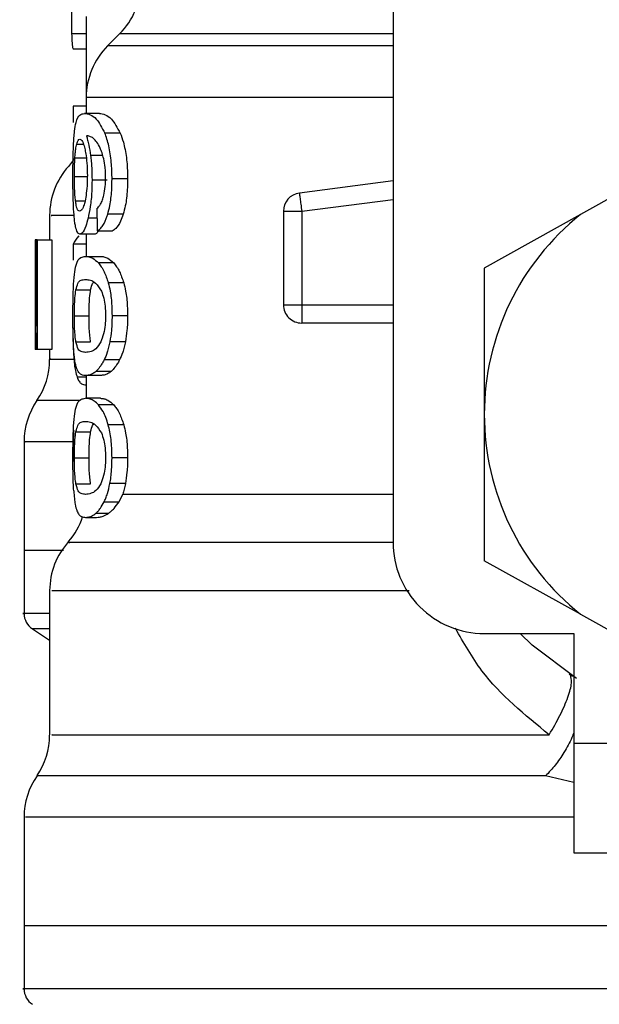
# Model space of a CAD drawing. Extents: x 0.4 to 10.6, y 0.4 to 8.1.
# Drawn here: x 7.9 to 7.9, y 3.1 to 3.1 of the extents above; entities that cross this region are included whole.
import ezdxf

# ---------------------------------------------------------------- set-up
doc = ezdxf.new("R2010")
doc.units = 0
doc.linetypes.add('SLD-SOLID', pattern=[0])
doc.layers.get('0').update_dxf_attribs({"linetype": 'CONTINUOUS'})

msp = doc.modelspace()

# ---------------------------------------------------------------- linework, layer by layer
at = {"color": 7, "linetype": 'SLD-SOLID'}
for p, q in [((7.891533036770157, 3.117091400032082), (7.891533036770157, 3.086743630612105)), ((7.877753520396751, 3.110353220094334), (7.877753520396751, 3.10671011106873)), ((7.879253218627665, 3.109568782489558), (7.878714420407462, 3.109030033157681)), ((7.877175904847192, 3.108895052494767), (7.877753520396751, 3.108895052494767)), ((7.877753520396751, 3.10671011106873), (7.877753520396751, 3.105997857074526)), ((7.877753520396751, 3.106325726620283), (7.877167447167118, 3.106325726620283)), ((7.877167447167118, 3.106325726620283), (7.877167447167118, 3.105596141715176)), ((7.878350006839422, 3.105997857074526), (7.87768053012883, 3.105997857074526)), ((7.879280742754148, 3.105119749440723), (7.878589412962671, 3.105119749440723)), ((7.903272345601104, 3.103305283734919), (7.899949797316799, 3.101456645090551)), ((7.878693789534681, 3.103004596097377), (7.878016392915581, 3.103004596097377)), ((7.879614112236368, 3.103054951071227), (7.878914618094762, 3.103054951071227)), ((7.891533036770157, 3.102968565402495), (7.887326049814074, 3.102420649509845)), ((7.886611791398582, 3.101607318905509), (7.887431990812457, 3.101607318905509)), ((7.886611791398582, 3.101607318905509), (7.886611791398582, 3.097406369657455)), ((7.887431990812457, 3.101607318905509), (7.887431990812457, 3.097406369657455)), ((7.876113072680676, 3.101424696570733), (7.876113072680676, 3.100318109354123)), ((7.87941665229522, 3.101472973790809), (7.878721998097703, 3.101472973790809)), ((7.899949797316799, 3.101456645090551), (7.895634082727858, 3.099055421718576)), ((7.87825154575463, 3.100727475736199), (7.878934564531005, 3.100727475736199)), ((7.875510621862462, 3.100318109354123), (7.875465595715941, 3.100318109354123)), ((7.875510621862462, 3.096450920694883), (7.875510621862462, 3.100318109354123)), ((7.875553203592776, 3.100318109354123), (7.875510621862462, 3.100318109354123)), ((7.875553203592776, 3.100318109354123), (7.875553203592776, 3.095396839538386)), ((7.875553203592776, 3.100318109354123), (7.876211435988819, 3.100318109354123)), ((7.876211435988819, 3.100318109354123), (7.876211435988819, 3.095396839538386)), ((7.878134311553374, 3.10058200852776), (7.877469723675195, 3.10058200852776)), ((7.877753520396751, 3.10058200852776), (7.877753520396751, 3.099580531208022)), ((7.877167447167118, 3.100122116062699), (7.877167447167118, 3.099405975446728)), ((7.877753520396751, 3.100122116062699), (7.877167447167118, 3.100122116062699)), ((7.87772272075255, 3.099580531208022), (7.878393175229626, 3.099580531208022)), ((7.875456893594246, 3.099208393284769), (7.875456893594246, 3.098086699576004)), ((7.8789908838804, 3.099283999078031), (7.878306545119273, 3.099283999078031)), ((7.895634082727858, 3.099055421718576), (7.895634082727858, 3.092485099841717)), ((7.877290987962187, 3.098075504149779), (7.877951518109464, 3.098075504149779)), ((7.879438309822809, 3.098393033814983), (7.878743166742049, 3.098393033814983)), ((7.886611791398582, 3.097406369657455), (7.887431990812457, 3.097406369657455)), ((7.887431990812457, 3.097406369657455), (7.887431990812457, 3.096826383024177)), ((7.875466671259071, 3.096912719804585), (7.875466671259071, 3.095396839538386)), ((7.877222544308409, 3.096906168769152), (7.877881510029314, 3.096906168769152)), ((7.879614112236368, 3.096906168769152), (7.878914618094762, 3.096906168769152)), ((7.887431990812457, 3.096826383024177), (7.887431990812457, 3.096586145799418)), ((7.891533036770157, 3.096586145799418), (7.887431990812457, 3.096586145799418)), ((7.875508079669607, 3.095396839538386), (7.875466671259071, 3.095396839538386)), ((7.875553203592776, 3.095396839538386), (7.875508079669607, 3.095396839538386)), ((7.876211435988819, 3.095396839538386), (7.875553203592776, 3.095396839538386)), ((7.876113072680676, 3.095396839538386), (7.876113072680676, 3.094957406836972)), ((7.877291672398725, 3.095742431101638), (7.877952202546002, 3.095742431101638)), ((7.879514722273419, 3.095748664362964), (7.878817672548018, 3.095748664362964)), ((7.879248476460224, 3.094927560515093), (7.878557928881933, 3.094927560515093)), ((7.878393175229626, 3.094231830774444), (7.87772272075255, 3.094231830774444)), ((7.877753520396751, 3.094231830774444), (7.877753520396751, 3.093207962602257)), ((7.878873209684227, 3.094416457530508), (7.878191657557576, 3.094416457530508)), ((7.877753520396751, 3.093806624575351), (7.877735529493473, 3.093806624575351)), ((7.878393175229626, 3.093207962602257), (7.87772272075255, 3.093207962602257)), ((7.8789908838804, 3.092911430472265), (7.878306545119273, 3.092911430472265)), ((7.895634082727858, 3.092485099841717), (7.895634082727858, 3.085914777964859)), ((7.879438309822809, 3.092020465209216), (7.878743166742049, 3.092020465209216)), ((7.877290987962187, 3.091702935544013), (7.877951518109464, 3.091702935544013)), ((7.874964783723585, 3.091251231873243), (7.874964783723585, 3.086374548209109)), ((7.877222544308409, 3.090533600163386), (7.877881510029314, 3.090533600163386)), ((7.879614112236368, 3.090533600163386), (7.878914618094762, 3.090533600163386)), ((7.877291672398725, 3.089369862495872), (7.877952202546002, 3.089369862495872)), ((7.879514722273419, 3.089376095757198), (7.878817672548018, 3.089376095757198)), ((7.8792287744656, 3.088554991909326), (7.879393479229583, 3.088904567870995)), ((7.878557928881933, 3.088554991909326), (7.8792287744656, 3.088554991909326)), ((7.87772272075255, 3.087859262168678), (7.878218399470872, 3.087859262168678)), ((7.878191657557576, 3.088043888924743), (7.878753775508385, 3.088043888924743)), ((7.874964783723585, 3.086376821516181), (7.874964783723585, 3.083537094320952)), ((7.8766575908348, 3.086374548209109), (7.874964783723585, 3.086374548209109)), ((7.899949797316799, 3.083513554592885), (7.895634082727858, 3.085914777964859)), ((7.876113072680676, 3.084569371284889), (7.876113072680676, 3.078102057106966)), ((7.899949797316799, 3.083513554592885), (7.903272345601104, 3.081664915948517)), ((7.875338437184888, 3.082851166689291), (7.876113072680676, 3.082348350275647)), ((7.895634082727858, 3.082642584654404), (7.899653094077673, 3.082642584654404)), ((7.899653094077673, 3.082642584654404), (7.899653094077673, 3.077721314838666)), ((7.899445367588458, 3.080841709902708), (7.899586801510157, 3.080727580110033)), ((7.899653094077673, 3.077721314838666), (7.899653094077673, 3.072800069467091)), ((7.899653094077673, 3.077721314838666), (7.911136056981062, 3.077721314838666)), ((7.874964783723585, 3.074395906587399), (7.874964783723585, 3.069519222923265)), ((7.899653094077673, 3.072800069467091), (7.911136056981062, 3.072800069467091)), ((7.874964783723585, 3.069521496230337), (7.874964783723585, 3.06668179347927)), ((7.907117021187084, 3.069519222923265), (7.874964783723585, 3.069519222923265))]:
    msp.add_line(p, q, dxfattribs=at)
at = {"color": 8, "linetype": 'SLD-SOLID'}
for p, q in [((7.877753520396751, 3.109574771309263), (7.87710125237625, 3.109574771309263)), ((7.891533036770157, 3.109568782489558), (7.879253218627665, 3.109568782489558)), ((7.891533036770157, 3.109030033157681), (7.878714420407462, 3.109030033157681)), ((7.891533036770157, 3.10671011106873), (7.877753520396751, 3.10671011106873)), ((7.877327703093606, 3.104622579628515), (7.877628610728607, 3.104622579628515)), ((7.877245961815666, 3.10400128236135), (7.877757382574357, 3.10400128236135)), ((7.878497747354933, 3.104107370024705), (7.877949953683093, 3.104107370024705)), ((7.877222544308409, 3.103166856445154), (7.877786911122129, 3.103166856445154)), ((7.877274170378687, 3.102070437999962), (7.877697641042274, 3.102070437999962)), ((7.887431990812457, 3.101607318905509), (7.891533036770157, 3.102141423846594)), ((7.878238932567005, 3.101292575874781), (7.877837999420842, 3.101292575874781)), ((7.887431990812457, 3.097406369657455), (7.891533036770157, 3.097406369657455)), ((7.877753520396751, 3.094151262816283), (7.877348431743036, 3.094151262816283)), ((7.877434817411768, 3.093103268256139), (7.875538928202131, 3.093103268256139)), ((7.879393479229583, 3.088904592315157), (7.891533036770157, 3.088904592315157)), ((7.876113072680676, 3.082851166689291), (7.875338437184888, 3.082851166689291)), ((7.899653094077673, 3.07595136195198), (7.898388402020838, 3.076247967414457))]:
    msp.add_line(p, q, dxfattribs=at)
at = {"color": 7, "linetype": 'SLD-SOLID', "flags": 128}
for points in [[(7.877218682130803, 3.103964542785769), (7.877139287492422, 3.103848628569264), (7.876959231794663, 3.10361958677073)], [(7.887326049814074, 3.102420649509845), (7.887326587585639, 3.102416738443914), (7.887328103123687, 3.102405029690286), (7.887330596428217, 3.102385621025608), (7.887334116387555, 3.102358732447338), (7.887338565225051, 3.102324608397097), (7.88734389405238, 3.102283566648993), (7.887350102869545, 3.10223602275378), (7.887357093899894, 3.102182416706375)], [(7.887357093899894, 3.102182416706375), (7.887364769366783, 3.102123286278343), (7.887373129270208, 3.102059169241251), (7.887382075833523, 3.101990725587473), (7.887391462391756, 3.101918566421062), (7.88740124005658, 3.101843400622717), (7.887411311051351, 3.101765985961463), (7.887421626487741, 3.101687031317998), (7.887431990812457, 3.101607318905509)], [(7.899771941593626, 3.080632981202848), (7.897786928969105, 3.082122999545584), (7.897240406393691, 3.082642584654404)]]:
    msp.add_lwpolyline(points, dxfattribs=at)
at = {"color": 7, "linetype": 'SLD-SOLID'}
for centre, radius, start, end in [((7.876933294152788, 3.11188868854433), 0.003280839895013266, 315.0000089419678, 0), ((7.881034344021554, 3.10671012186208), 0.003280839895013266, 134.9999951922175, 180), ((7.879393924074399, 3.101419767531289), 0.003280839895012325, 137.9130149115582, 179.7197270378032), ((7.887431981816829, 3.101607306954715), 0.000820209973764818, 97.42011136119324, 179.9999634314239), ((7.907117021186908, 3.092485100741262), 0.01148293963252792, 128.6208985552275, 180.0000170258491), ((7.887431981816829, 3.097406360583783), 0.0008202099737535417, 179.9999943622116, 270.000000022957), ((7.872832244284373, 3.094957383855272), 0.003280839895013008, 325.5883706250274, 359.8166471194801), ((7.878245630111144, 3.091249163856913), 0.003280839895012739, 145.5886120380136, 179.8927064547457), ((7.907117021186908, 3.092485100741262), 0.01148293963237869, 180.0000170258491, 231.3791014525677), ((7.874472664231527, 3.088904595797529), 0.003280839895013434, 319.4749002345427, 341.9131190824056), ((7.879393924074048, 3.084564452570659), 0.00328083989501334, 137.7345123303479, 179.7163629429697), ((7.895634081554362, 3.08674363092499), 0.004101049868766804, 180, 270.0000000000008), ((7.875785000189885, 3.083539156253237), 0.0008202099737536715, 179.9437642072892, 237.013165005237), ((7.872832244284021, 3.078102068894642), 0.003280839895012708, 325.911518435089, 359.6630686052962), ((7.878245630110793, 3.074393848896283), 0.00328083989501385, 145.2890069683349, 179.8446555059131), ((7.875785000189532, 3.066683841292608), 0.0008202099737527858, 179.943765321843, 237.013165005306)]:
    msp.add_arc(centre, radius, start, end, dxfattribs=at)
for centre, major_axis, ratio, start_param, end_param in [((7.907117021186908, 3.206133680910898), (8.881784197001252e-16, 0.3838230489441443), 0.07821230413845981, 1.846280224016088, 1.848992740976528), ((7.907117021187259, 3.099208398003398), (0, 0.04736680378095492), 0.6684028150450448, 1.54736621462059, 1.629044622497241), ((7.907117021186908, 3.099792988349476), (0.03001968503937036, 0), 0.160509537242663, 2.994750529108142, 3.073233414811742), ((7.907117021187259, 3.098086695035386), (0, 0.04732569155578092), 0.6689834621763536, 1.570796326794897, 1.627663942286435)]:
    msp.add_ellipse(centre, major_axis=major_axis, ratio=ratio, start_param=start_param, end_param=end_param, dxfattribs=at)
for points, knots in [([(7.87709768352859, 3.11103790107373), (7.877097649595491, 3.110892739396992), (7.877097566063874, 3.110535401286145), (7.87709657380616, 3.110010804379047), (7.877099760502488, 3.109713810862801), (7.87710125237625, 3.109574771309263)], [0, 0, 0, 0, 0.2667887477903071, 0.6567421186677842, 1, 1, 1, 1]), ([(7.87710125237625, 3.109574771309263), (7.87710399172474, 3.109460995164562), (7.877111054902519, 3.109167633023719), (7.877135801941698, 3.108963000877178), (7.877165287951167, 3.108913041239032), (7.877175904847192, 3.108895052494767)], [0, 0, 0, 0, 0.2884732146361685, 0.7438037212747949, 1, 1, 1, 1]), ([(7.877231246430104, 3.105205010678), (7.877251544465174, 3.105344199732119), (7.877308076449709, 3.105731854666593), (7.877452356153873, 3.105958069490499), (7.877606662182552, 3.105984976433252), (7.87768053012883, 3.105997857074526)], [0, 0, 0, 0, 0.2260200026949973, 0.6294874973370727, 1, 1, 1, 1]), ([(7.87768053012883, 3.105997857074526), (7.877762637317381, 3.105986194516004), (7.877920281299649, 3.10596380266212), (7.878236421427297, 3.105773614157392), (7.878461213403839, 3.105357220200819), (7.878589412962671, 3.105119749440723)], [0, 0, 0, 0, 0.3183707118905621, 0.6112647107475514, 1, 1, 1, 1]), ([(7.878350006839422, 3.105997857074526), (7.878433953191213, 3.105986213887836), (7.878595380934589, 3.105963824191168), (7.878919081759768, 3.10577371477704), (7.879149466235239, 3.105357127245277), (7.879280742754148, 3.105119749440723)], [0, 0, 0, 0, 0.3179086116364669, 0.6113341280518679, 1, 1, 1, 1]), ([(7.877158207273859, 3.103150063305816), (7.877158985922112, 3.103360925348725), (7.877160813771287, 3.103855916520605), (7.877178924433229, 3.104602581972427), (7.877213916171145, 3.105005472317557), (7.877231246430104, 3.105205010678)], [0, 0, 0, 0, 0.2725048825708425, 0.6396955531046316, 1, 1, 1, 1]), ([(7.878914618094762, 3.103054951071227), (7.878910391626287, 3.10327361316986), (7.878900936897818, 3.103762766414815), (7.878799234356704, 3.104477448526878), (7.878672084180812, 3.104910364517354), (7.878597949932808, 3.10509812749202), (7.878589412962671, 3.105119749440723)], [0, 0, 0, 0, 0.2757766097497071, 0.6169200075635418, 0.9558862126021299, 1, 1, 1, 1]), ([(7.879280742754148, 3.105119749440723), (7.879329836719155, 3.104988201747445), (7.879444021567101, 3.104682242484369), (7.87957139881528, 3.104031520739886), (7.879611833283471, 3.103442238612481), (7.87961375069739, 3.103116391367985), (7.879614112236368, 3.103054951071227)], [0, 0, 0, 0, 0.2528870570141237, 0.5881755557816833, 0.9223482276069653, 0.9999999999999999, 0.9999999999999999, 0.9999999999999999, 0.9999999999999999]), ([(7.877245961815666, 3.10400128236135), (7.877251090619652, 3.104073222075256), (7.877261342742671, 3.104217024567809), (7.877286844120524, 3.104440700471278), (7.877311935957247, 3.10455239398123), (7.877327703093606, 3.104622579628515)], [0, 0, 0, 0, 0.2711480352782153, 0.5420060938062206, 1, 1, 1, 1]), ([(7.877327703093606, 3.104622579628515), (7.877337806404096, 3.104656077475097), (7.877358015538101, 3.104723081500275), (7.877403269431257, 3.104814682486357), (7.877442674349625, 3.104829726312833), (7.87746884368536, 3.104839717120124)], [0, 0, 0, 0, 0.2513866408256877, 0.5028358097708354, 1, 1, 1, 1]), ([(7.87746884368536, 3.104839717120124), (7.877489992718161, 3.104833891414594), (7.877544856953654, 3.10481877853056), (7.877629379558581, 3.104666995106027), (7.877681281623312, 3.104449067971678), (7.877701161001611, 3.104365598152743)], [0, 0, 0, 0, 0.2790319262053059, 0.7238568994316487, 1, 1, 1, 1]), ([(7.878232577084869, 3.104712460812423), (7.878180245553881, 3.104774224855451), (7.878070052111886, 3.104904280146484), (7.877909455716122, 3.104978387639524), (7.877811078207834, 3.104990361805227), (7.877761635858556, 3.104996379754789)], [0, 0, 0, 0, 0.3102873371196866, 0.6533657441251335, 0.9999999999999999, 0.9999999999999999, 0.9999999999999999, 0.9999999999999999]), ([(7.877761635858556, 3.104996379754789), (7.877780927221684, 3.104933976603762), (7.877819522400148, 3.104809130021656), (7.877887736222386, 3.104527695500177), (7.877925791716766, 3.104270602176403), (7.877949953683093, 3.104107370024705)], [0, 0, 0, 0, 0.2673190168397495, 0.5348105830468218, 1, 1, 1, 1]), ([(7.878538715770551, 3.103961805039618), (7.878514810351271, 3.104052350683377), (7.878467017001024, 3.104233375731078), (7.878363277451619, 3.104499510878247), (7.878282756368734, 3.104630703771783), (7.878232577084869, 3.104712460812423)], [0, 0, 0, 0, 0.2738331258743782, 0.5474659256400428, 0.9999999999999999, 0.9999999999999999, 0.9999999999999999, 0.9999999999999999]), ([(7.877701161001611, 3.104365598152743), (7.877717140620575, 3.104281560762596), (7.877756683058587, 3.104073605660668), (7.877798207172464, 3.103671222789245), (7.877803147595555, 3.103353451778669), (7.877805439796973, 3.103206015992779)], [0, 0, 0, 0, 0.2666045581490981, 0.6597275089995924, 0.9999999999999999, 0.9999999999999999, 0.9999999999999999, 0.9999999999999999]), ([(7.877222544308409, 3.103166856445154), (7.877222840797455, 3.103245064067542), (7.877223433862048, 3.103401502129962), (7.877229612827189, 3.103689967549446), (7.877239602466391, 3.103880188654163), (7.877245961815666, 3.10400128236135)], [0, 0, 0, 0, 0.266485471923039, 0.5330486929276824, 1, 1, 1, 1]), ([(7.877949953683093, 3.104107370024705), (7.877960084271063, 3.104019306522063), (7.877980348844802, 3.103843149980307), (7.878008613665284, 3.103476704368347), (7.878013310864419, 3.103191640065573), (7.878016392915581, 3.103004596097377)], [0, 0, 0, 0, 0.2558073782086718, 0.5117005541305917, 1, 1, 1, 1]), ([(7.878626225870739, 3.103116501471303), (7.878625097320346, 3.103197864574447), (7.878622946486064, 3.103352929472376), (7.878600525196726, 3.103649687236383), (7.878563419457616, 3.103837059333089), (7.878538715770551, 3.103961805039618)], [0, 0, 0, 0, 0.2695287197635095, 0.5136780899903072, 1, 1, 1, 1]), ([(7.877182846989219, 3.101830420772662), (7.877178505981381, 3.101938891665273), (7.877169823437342, 3.102155846653014), (7.877160332859825, 3.102597717586833), (7.877159031882707, 3.102935783961558), (7.877158207273859, 3.103150063305816)], [0, 0, 0, 0, 0.26799846348825, 0.5360295463662098, 0.9999999999999999, 0.9999999999999999, 0.9999999999999999, 0.9999999999999999]), ([(7.877274170378687, 3.102070437999962), (7.877265357727044, 3.102151973677922), (7.877244742919324, 3.102342704276557), (7.877225839595908, 3.102722011295518), (7.877223611954161, 3.103022730315195), (7.877222544308409, 3.103166856445154)], [0, 0, 0, 0, 0.2799679044926903, 0.6549089595884359, 0.9999999999999999, 0.9999999999999999, 0.9999999999999999, 0.9999999999999999]), ([(7.877805439796973, 3.103206015992779), (7.877804023133005, 3.103090708246859), (7.877800620545686, 3.102813758537506), (7.877765739527496, 3.102402747846757), (7.877721971251657, 3.102174650157051), (7.877700867671666, 3.102064669177715)], [0, 0, 0, 0, 0.2697522380361378, 0.6478992657847166, 1, 1, 1, 1]), ([(7.878016392915581, 3.103004596097377), (7.878013906531336, 3.102833386627962), (7.878007902413637, 3.102419950206195), (7.877946556139516, 3.101805942201243), (7.877873501024045, 3.101460463480836), (7.877837999420842, 3.101292575874781)], [0, 0, 0, 0, 0.2665036688896021, 0.6435527405688378, 0.9999999999999999, 0.9999999999999999, 0.9999999999999999, 0.9999999999999999]), ([(7.87848586749217, 3.102112628623683), (7.878507271301008, 3.102183218754757), (7.87855937513381, 3.102355058094885), (7.878615917731188, 3.102701715924183), (7.878622856567203, 3.102980925269269), (7.878626225870739, 3.103116501471303)], [0, 0, 0, 0, 0.2639780558059564, 0.6426084528892233, 1, 1, 1, 1]), ([(7.878721998097703, 3.101472973790809), (7.878755418373439, 3.101599439346891), (7.878838109978771, 3.101912352380106), (7.87890473658052, 3.102470542640185), (7.878911694372773, 3.102882037513833), (7.878914618094762, 3.103054951071227)], [0, 0, 0, 0, 0.2822625941077439, 0.6984007916602245, 1, 1, 1, 1]), ([(7.879614112236368, 3.103054951071227), (7.879611506347057, 3.102893660000424), (7.879604797109872, 3.102478392918593), (7.879537345478768, 3.101917293790872), (7.879450101338911, 3.101596113131889), (7.87941665229522, 3.101472973790809)], [0, 0, 0, 0, 0.2813940262173985, 0.7244894310025523, 1, 1, 1, 1]), ([(7.877459994898693, 3.10161147441306), (7.877437648276069, 3.101617282774947), (7.877378777952178, 3.101632584422598), (7.877315352659855, 3.101783336203203), (7.877284069817979, 3.102001424173459), (7.877274170378687, 3.102070437999962)], [0, 0, 0, 0, 0.2948921805943994, 0.7768689916401704, 1, 1, 1, 1]), ([(7.877700867671666, 3.102064669177715), (7.877680963993232, 3.101985634222277), (7.877630042205842, 3.101783430332656), (7.877542901318945, 3.101634680534431), (7.877485559891939, 3.101618630244108), (7.877459994898693, 3.10161147441306)], [0, 0, 0, 0, 0.2623161205556652, 0.6711124159281372, 1, 1, 1, 1]), ([(7.878229252678828, 3.101728977500099), (7.878256049058273, 3.101752859070123), (7.878312609692447, 3.10180326725114), (7.878402229637396, 3.101912948549877), (7.878457666483557, 3.102045300504182), (7.87848586749217, 3.102112628623683)], [0, 0, 0, 0, 0.3066660958111499, 0.6472974789037417, 1, 1, 1, 1]), ([(7.877276614794894, 3.100917700205376), (7.877265081964165, 3.100977528493793), (7.877242007509739, 3.101097230685466), (7.877208179181903, 3.101382818766715), (7.877192645708767, 3.101657284298426), (7.877182846989219, 3.101830420772662)], [0, 0, 0, 0, 0.269489414921302, 0.539184296462692, 0.9999999999999999, 0.9999999999999999, 0.9999999999999999, 0.9999999999999999]), ([(7.877837999420842, 3.101292575874781), (7.877804729100561, 3.101167887892792), (7.877722342260657, 3.100859124745246), (7.877588589663578, 3.10061868210412), (7.877505398516042, 3.100593015242277), (7.877469723675195, 3.10058200852776)], [0, 0, 0, 0, 0.2789657346472714, 0.6907990402343325, 1, 1, 1, 1]), ([(7.87825154575463, 3.100727475736199), (7.878296041194632, 3.100753679325502), (7.878380167174496, 3.100803221539849), (7.878536569942692, 3.100996752131662), (7.878651150120075, 3.101242270325892), (7.878714784015918, 3.101449482454576), (7.878721998097703, 3.101472973790809)], [0, 0, 0, 0, 0.2731212085628022, 0.5163807637550251, 0.9451727938917741, 1, 1, 1, 1]), ([(7.87941665229522, 3.101472973790809), (7.879377857073369, 3.101361446157975), (7.879276809526836, 3.101070956939701), (7.879103283291323, 3.100826951777766), (7.878982356244217, 3.100755653577483), (7.878934564531005, 3.100727475736199)], [0, 0, 0, 0, 0.2737309951799999, 0.7129704162732855, 1, 1, 1, 1]), ([(7.877469723675195, 3.10058200852776), (7.877449978489947, 3.100586207173552), (7.877410483868554, 3.100594605369054), (7.877342053682992, 3.100677847432053), (7.87730246407231, 3.100822955000243), (7.877276614794894, 3.100917700205376)], [0, 0, 0, 0, 0.2576064519919179, 0.5152683635135393, 1, 1, 1, 1]), ([(7.878292171951979, 3.100727475736199), (7.87827673214918, 3.100696174502564), (7.878220599735055, 3.100582376817973), (7.878170575849953, 3.100582163308927), (7.878134311553374, 3.10058200852776)], [0, 0, 0, 0, 0.2750603735751496, 1, 1, 1, 1]), ([(7.87722445095305, 3.098771331667076), (7.877248076238775, 3.098920931387274), (7.87731575367557, 3.099349477552859), (7.877480320759068, 3.099546074327719), (7.877651734255702, 3.099570440559133), (7.87772272075255, 3.099580531208022)], [0, 0, 0, 0, 0.2390846815962657, 0.6848864651124498, 1, 1, 1, 1]), ([(7.87772272075255, 3.099580531208022), (7.877773581360235, 3.099576762600569), (7.877875320194553, 3.099569224080155), (7.878068961033316, 3.099504482273339), (7.878219772868063, 3.099364525613022), (7.878306545119273, 3.099283999078031)], [0, 0, 0, 0, 0.2979920534965248, 0.5960873363293911, 0.9999999999999999, 0.9999999999999999, 0.9999999999999999, 0.9999999999999999]), ([(7.878393175229626, 3.099580531208022), (7.878445164429701, 3.099576771637465), (7.878549162405069, 3.099569251080779), (7.878747441110718, 3.099504594472793), (7.878901890139947, 3.09936464065688), (7.8789908838804, 3.099283999078031)], [0, 0, 0, 0, 0.2975748009184284, 0.5952616460788461, 1, 1, 1, 1]), ([(7.878306545119273, 3.099283999078031), (7.878348596377744, 3.099230790480629), (7.878432734620642, 3.0991243280808), (7.878586732461867, 3.098858450070088), (7.878683311291713, 3.098571113066607), (7.878743166742049, 3.098393033814983)], [0, 0, 0, 0, 0.2753201858850392, 0.5508742786295067, 1, 1, 1, 1]), ([(7.8789908838804, 3.099283999078031), (7.879033893993417, 3.099230887121344), (7.879119951692088, 3.099124616934084), (7.879277744621704, 3.098859039426038), (7.87937682237952, 3.098571487760077), (7.879438309822809, 3.098393033814983)], [0, 0, 0, 0, 0.2748746378372811, 0.5499887606855209, 1, 1, 1, 1]), ([(7.877158207273859, 3.096906168769152), (7.877158824266353, 3.097091802394623), (7.87716028374648, 3.097530914037138), (7.877175436160505, 3.098220729176984), (7.877207843525589, 3.098584773886475), (7.87722445095305, 3.098771331667076)], [0, 0, 0, 0, 0.2631070110283423, 0.6223729751340118, 1, 1, 1, 1]), ([(7.877290987962187, 3.098075504149779), (7.87731919049131, 3.098184654280198), (7.877384034178564, 3.098435613933141), (7.877527028370987, 3.098522980088071), (7.877657108133716, 3.098537927892594), (7.87772272075255, 3.09854546760961)], [0, 0, 0, 0, 0.2761274886072154, 0.6348765543651586, 0.9999999999999999, 0.9999999999999999, 0.9999999999999999, 0.9999999999999999]), ([(7.87772272075255, 3.09854546760961), (7.877794020954549, 3.098537833516011), (7.877932100435927, 3.098523049382792), (7.878179905625772, 3.098422093333999), (7.878349356775045, 3.098158161699844), (7.878435805848264, 3.09802351141707)], [0, 0, 0, 0, 0.3433969139856395, 0.665020104597817, 1, 1, 1, 1]), ([(7.877951518109464, 3.098075504149779), (7.877978885415374, 3.09819245257231), (7.8780194811097, 3.098365929728902), (7.87808090532246, 3.098406505080394), (7.878100920827995, 3.098419726839956)], [0, 0, 0, 0, 0.6741430677635807, 1, 1, 1, 1]), ([(7.877222544308409, 3.096906168769152), (7.877223719370758, 3.097051824095557), (7.877226071706309, 3.097343408795252), (7.877248403996824, 3.097762725975089), (7.877275906168255, 3.097964728745539), (7.877290987962187, 3.098075504149779)], [0, 0, 0, 0, 0.3107091179080008, 0.6220028273239263, 0.9999999999999999, 0.9999999999999999, 0.9999999999999999, 0.9999999999999999]), ([(7.877881510029314, 3.096906168769152), (7.877882740654672, 3.097051798268752), (7.877885204155417, 3.097343323531687), (7.877907905774229, 3.097762678506243), (7.877936069027373, 3.097964689880808), (7.877951518109464, 3.098075504149779)], [0, 0, 0, 0, 0.3106403008804098, 0.6218485653078276, 1, 1, 1, 1]), ([(7.878435805848264, 3.09802351141707), (7.878474307770616, 3.097923550726661), (7.878544756382467, 3.097740648381817), (7.878613328027905, 3.09734155068275), (7.878620602042983, 3.097062065653288), (7.878624368114421, 3.096917364195377)], [0, 0, 0, 0, 0.3675739438763777, 0.6725657452274952, 1, 1, 1, 1]), ([(7.878743166742049, 3.098393033814983), (7.878773236251283, 3.098272558397188), (7.878849800305365, 3.097965799602688), (7.878906506918498, 3.097440570654945), (7.878912328204911, 3.097057037325636), (7.878914618094762, 3.096906168769152)], [0, 0, 0, 0, 0.2817796233057948, 0.7174773006967899, 1, 1, 1, 1]), ([(7.879438309822809, 3.098393033814983), (7.879469121694105, 3.098272692214253), (7.879547498353552, 3.097966577322147), (7.879605785432909, 3.09744139098788), (7.879611755759011, 3.097057636141494), (7.879614112236368, 3.096906168769152)], [0, 0, 0, 0, 0.2816643335786148, 0.7164741582379689, 1, 1, 1, 1]), ([(7.877192771319016, 3.095417934850246), (7.877186023939703, 3.095540776613572), (7.877168621730656, 3.095857598589283), (7.877159528288109, 3.096384217543949), (7.877158567124504, 3.096763986741173), (7.877158207273859, 3.096906168769152)], [0, 0, 0, 0, 0.2837596508750958, 0.7318463263914629, 1, 1, 1, 1]), ([(7.877291672398725, 3.095742431101638), (7.877279970323309, 3.095824130879367), (7.877256513764062, 3.095987896331976), (7.877231938248718, 3.096339552313071), (7.87722305210918, 3.096668290695703), (7.877222627845337, 3.09686703609241), (7.877222544308409, 3.096906168769152)], [0, 0, 0, 0, 0.2860894983093486, 0.5734602648776772, 0.9160149525541676, 1, 1, 1, 1]), ([(7.877952202546002, 3.095742431101638), (7.877940242705903, 3.095824114043531), (7.877916268895058, 3.095987849627111), (7.877891124395143, 3.096339471170277), (7.877882005229942, 3.096668224892384), (7.877881591539175, 3.096867003284973), (7.877881510029314, 3.096906168769152)], [0, 0, 0, 0, 0.2860638950281584, 0.5734225250449333, 0.9159510592221767, 1, 1, 1, 1]), ([(7.878624368114421, 3.096917364195377), (7.878621928708669, 3.096806649592707), (7.878616444659082, 3.09655775111798), (7.878557415705479, 3.096165110383323), (7.878478095052848, 3.095901947982715), (7.878423697533058, 3.095772138341507), (7.878411801681119, 3.09574375108639)], [0, 0, 0, 0, 0.2326477357889838, 0.5230174267017279, 0.8956916769131843, 0.9999999999999999, 0.9999999999999999, 0.9999999999999999, 0.9999999999999999]), ([(7.878914618094762, 3.096906168769152), (7.878913360801425, 3.096796924552299), (7.878910845314712, 3.09657835791569), (7.878886162272709, 3.096180388379956), (7.878844031535716, 3.095914817871453), (7.878817672548018, 3.095748664362964)], [0, 0, 0, 0, 0.2722428622607745, 0.5446806106433303, 1, 1, 1, 1]), ([(7.879614112236368, 3.096906168769152), (7.879612806503476, 3.09679692354334), (7.879610194089266, 3.09657835374079), (7.879584958688826, 3.096180321553781), (7.879541756177768, 3.095914808650664), (7.879514722273419, 3.095748664362964)], [0, 0, 0, 0, 0.2721873188204458, 0.5445723425353612, 0.9999999999999999, 0.9999999999999999, 0.9999999999999999, 0.9999999999999999]), ([(7.877157865055589, 3.096375779340701), (7.877158365567737, 3.096245550889371), (7.877159661037852, 3.095908482013557), (7.877171277850848, 3.095456643176316), (7.877187704928737, 3.09518608114527), (7.87719423796874, 3.095078478771672)], [0, 0, 0, 0, 0.2749490549278111, 0.7116476307921262, 1, 1, 1, 1]), ([(7.877334156352391, 3.094530880653128), (7.877316357827323, 3.094585346545319), (7.877280742443736, 3.094694334432543), (7.877230496887097, 3.094964100839797), (7.877206968571502, 3.095247143623995), (7.877192771319016, 3.095417934850246)], [0, 0, 0, 0, 0.2837602662654027, 0.5678128210863056, 1, 1, 1, 1]), ([(7.87772272075255, 3.095266869928694), (7.87765785275818, 3.095274293522201), (7.877536839449636, 3.095288142472214), (7.877391821681272, 3.095375670828722), (7.877325504037366, 3.095618535046611), (7.877291672398725, 3.095742431101638)], [0, 0, 0, 0, 0.3614132545459985, 0.6742279317983035, 1, 1, 1, 1]), ([(7.878411801681119, 3.09574375108639), (7.878336860741554, 3.095626757438712), (7.878188682896183, 3.095395430386562), (7.877945916126044, 3.095291605642667), (7.877804535024526, 3.095275937027169), (7.87772272075255, 3.095266869928694)], [0, 0, 0, 0, 0.3012485633207016, 0.595647229581319, 1, 1, 1, 1]), ([(7.878817672548018, 3.095748664362964), (7.878800015245699, 3.095663511826897), (7.878764697466529, 3.095493191445561), (7.878680347242789, 3.095200110125794), (7.878606207938256, 3.0950350479697), (7.878557928881933, 3.094927560515093)], [0, 0, 0, 0, 0.258569173420465, 0.5171848338639253, 1, 1, 1, 1]), ([(7.879514722273419, 3.095748664362964), (7.879496619524767, 3.095663575607355), (7.879460413824766, 3.095493397143387), (7.879373984278823, 3.095200231476758), (7.879298003242067, 3.095035159510787), (7.879248476460224, 3.094927560515093)], [0, 0, 0, 0, 0.2582511824906265, 0.5165052566516013, 0.9999999999999999, 0.9999999999999999, 0.9999999999999999, 0.9999999999999999]), ([(7.87719423796874, 3.095078478771672), (7.877204240244891, 3.094956655010874), (7.877224223956569, 3.094713261319842), (7.87727316369173, 3.094397146503938), (7.877320467957341, 3.094242614174906), (7.877348431743036, 3.094151262816283)], [0, 0, 0, 0, 0.2906324460504922, 0.5806593337375365, 1, 1, 1, 1]), ([(7.878557928881933, 3.094927560515093), (7.878524928360736, 3.094866090884822), (7.878458934327615, 3.094743164680354), (7.878335045789879, 3.094563296539875), (7.878246981202307, 3.094473112592478), (7.878191657557576, 3.094416457530508)], [0, 0, 0, 0, 0.2710638571498593, 0.5420701406736768, 1, 1, 1, 1]), ([(7.879248476460224, 3.094927560515093), (7.87921473314323, 3.094866200010033), (7.879147259099989, 3.094743501895546), (7.879020261642886, 3.094563472739501), (7.878929998662529, 3.094473232316712), (7.878873209684227, 3.094416457530508)], [0, 0, 0, 0, 0.270599098239507, 0.5410972270058554, 1, 1, 1, 1]), ([(7.87772272075255, 3.094231830774444), (7.877675559476929, 3.094235792200923), (7.877581224064887, 3.094243716134155), (7.877447688230451, 3.094311227144992), (7.877375256393745, 3.094451363178194), (7.877334156352391, 3.094530880653128)], [0, 0, 0, 0, 0.3018960657889463, 0.6038744581112584, 1, 1, 1, 1]), ([(7.877348431743036, 3.094151262816283), (7.877377076781686, 3.094085826921851), (7.877434342470823, 3.093955010844596), (7.877558952287652, 3.093832549443817), (7.877668872110607, 3.093816411137977), (7.877735529493473, 3.093806624575351)], [0, 0, 0, 0, 0.2825972541396434, 0.5649539071856289, 1, 1, 1, 1]), ([(7.878191657557576, 3.094416457530508), (7.878139458225996, 3.094376284890876), (7.878035122134106, 3.0942959877665), (7.877875750322302, 3.094242508829462), (7.877777873275943, 3.094235679191976), (7.87772272075255, 3.094231830774444)], [0, 0, 0, 0, 0.304123236007426, 0.6078819198923598, 1, 1, 1, 1]), ([(7.878873209684227, 3.094416457530508), (7.878819862736063, 3.094376334630474), (7.878713231965147, 3.094296136307808), (7.878550001114839, 3.094242571419401), (7.87844975006343, 3.09423570545497), (7.878393175229626, 3.094231830774444)], [0, 0, 0, 0, 0.3037106601824173, 0.6070619397420579, 0.9999999999999999, 0.9999999999999999, 0.9999999999999999, 0.9999999999999999]), ([(7.87722445095305, 3.09239876306131), (7.877248076238775, 3.092548362781508), (7.87731575367557, 3.092976908947093), (7.877480320759068, 3.093173505721953), (7.877651734255702, 3.093197871953367), (7.87772272075255, 3.093207962602257)], [0, 0, 0, 0, 0.2390846815962657, 0.6848864651124498, 1, 1, 1, 1]), ([(7.878306545119273, 3.092911430472265), (7.878242166039768, 3.092974592221398), (7.878113527608011, 3.093100798256306), (7.877913255973671, 3.093190297078486), (7.877792265130669, 3.093201514776718), (7.87772272075255, 3.093207962602257)], [0, 0, 0, 0, 0.2987386229244501, 0.5969216747559691, 1, 1, 1, 1]), ([(7.878393175229626, 3.093207962602257), (7.878445164429701, 3.093204203031699), (7.878549162405069, 3.093196682475013), (7.878747441110718, 3.093132025867027), (7.878901890139947, 3.092992072051115), (7.8789908838804, 3.092911430472265)], [0, 0, 0, 0, 0.2975748009184284, 0.5952616460788461, 1, 1, 1, 1]), ([(7.878743166742049, 3.092020465209216), (7.87870754389602, 3.092133286411888), (7.878636338027317, 3.092358802692583), (7.878486728168544, 3.092674023197246), (7.878375448904582, 3.092820643575413), (7.878306545119273, 3.092911430472265)], [0, 0, 0, 0, 0.2760071929551001, 0.5517058329986969, 1, 1, 1, 1]), ([(7.8789908838804, 3.092911430472265), (7.879033893993417, 3.092858318515578), (7.879119951692088, 3.092752048328317), (7.879277744621704, 3.092486470820272), (7.87937682237952, 3.092198919154311), (7.879438309822809, 3.092020465209216)], [0, 0, 0, 0, 0.2748746378372811, 0.5499887606855209, 1, 1, 1, 1]), ([(7.877158207273859, 3.090533600163386), (7.877158824199138, 3.090719234198575), (7.877160283494955, 3.091158339192704), (7.877175437211143, 3.091848143607444), (7.877207843598563, 3.092212196353634), (7.87722445095305, 3.09239876306131)], [0, 0, 0, 0, 0.2631075849326102, 0.6223635359725169, 1, 1, 1, 1]), ([(7.877290987962187, 3.091702935544013), (7.87731919049131, 3.091812085674432), (7.877384034178564, 3.092063045327376), (7.877527028370987, 3.092150411482305), (7.877657108133716, 3.092165359286827), (7.87772272075255, 3.092172899003844)], [0, 0, 0, 0, 0.2761274886072154, 0.6348765543651586, 0.9999999999999999, 0.9999999999999999, 0.9999999999999999, 0.9999999999999999]), ([(7.87772272075255, 3.092172899003844), (7.877794020954549, 3.092165264910245), (7.877932100435927, 3.092150480777026), (7.878179905625772, 3.092049524728232), (7.878349356775045, 3.091785593094078), (7.878435805848264, 3.091650942811304)], [0, 0, 0, 0, 0.3433969139856395, 0.665020104597817, 1, 1, 1, 1]), ([(7.877951518109464, 3.091702935544013), (7.877978885415374, 3.091819883966545), (7.8780194811097, 3.091993361123136), (7.87808090532246, 3.092033936474628), (7.878100920827995, 3.09204715823419)], [0, 0, 0, 0, 0.6741430677635807, 1, 1, 1, 1]), ([(7.878914618094762, 3.090533600163386), (7.878912363861903, 3.090683568366931), (7.87890632915791, 3.091085041405877), (7.87884721913885, 3.091610101189083), (7.878769839663639, 3.091915271982835), (7.878743166742049, 3.092020465209216)], [0, 0, 0, 0, 0.2809598698816128, 0.7521448554903433, 1, 1, 1, 1]), ([(7.879438309822809, 3.092020465209216), (7.87946912143604, 3.091900115063835), (7.879547493740479, 3.091593992883137), (7.87960578659987, 3.091068815965448), (7.879611756055269, 3.090685067904889), (7.879614112236368, 3.090533600163386)], [0, 0, 0, 0, 0.2816774127805957, 0.7164736160558942, 1, 1, 1, 1]), ([(7.877191793552534, 3.091757299360442), (7.877185747181494, 3.091647612563179), (7.877169258474177, 3.091348492068461), (7.877159261061183, 3.090861489607052), (7.877158233101756, 3.090498926080686), (7.877157865055589, 3.090369115396862)], [0, 0, 0, 0, 0.2709846422532498, 0.7389864803661672, 1, 1, 1, 1]), ([(7.877222544308409, 3.090533600163386), (7.877223719370758, 3.09067925548979), (7.877226071706309, 3.090970840189486), (7.877248403996824, 3.091390157369324), (7.877275906168255, 3.091592160139773), (7.877290987962187, 3.091702935544013)], [0, 0, 0, 0, 0.3107091179080008, 0.6220028273239263, 0.9999999999999999, 0.9999999999999999, 0.9999999999999999, 0.9999999999999999]), ([(7.877881510029314, 3.090533600163386), (7.877882740654672, 3.090679229662986), (7.877885204155417, 3.090970754925921), (7.877907905774229, 3.091390109900477), (7.877936069027373, 3.091592121275042), (7.877951518109464, 3.091702935544013)], [0, 0, 0, 0, 0.3106403008804098, 0.6218485653078276, 1, 1, 1, 1]), ([(7.878435805848264, 3.091650942811304), (7.878474307770616, 3.091550982120896), (7.878544756382467, 3.091368079776052), (7.878613328027905, 3.090968982076984), (7.878620602042983, 3.090689497047522), (7.878624368114421, 3.090544795589611)], [0, 0, 0, 0, 0.3675739438763777, 0.6725657452274952, 1, 1, 1, 1]), ([(7.877192771319016, 3.08904536624448), (7.877186023939703, 3.089168208007806), (7.877168621730656, 3.089485029983517), (7.877159528288109, 3.090011648938183), (7.877158567124504, 3.090391418135407), (7.877158207273859, 3.090533600163386)], [0, 0, 0, 0, 0.2837596508750958, 0.7318463263914629, 1, 1, 1, 1]), ([(7.877291672398725, 3.089369862495872), (7.877279970323309, 3.089451562273601), (7.877256513764062, 3.08961532772621), (7.877231938248718, 3.089966983707305), (7.87722305210918, 3.090295722089937), (7.877222627845337, 3.090494467486644), (7.877222544308409, 3.090533600163386)], [0, 0, 0, 0, 0.2860894983093486, 0.5734602648776772, 0.9160149525541676, 1, 1, 1, 1]), ([(7.877952202546002, 3.089369862495872), (7.877940242705903, 3.089451545437766), (7.877916268895058, 3.089615281021346), (7.877891124395143, 3.089966902564511), (7.877882005229942, 3.090295656286617), (7.877881591539175, 3.090494434679207), (7.877881510029314, 3.090533600163386)], [0, 0, 0, 0, 0.2860638950281584, 0.5734225250449333, 0.9159510592221767, 1, 1, 1, 1]), ([(7.878624368114421, 3.090544795589611), (7.878621928708669, 3.090434080986942), (7.878616444659082, 3.090185182512214), (7.878557415705479, 3.089792541777557), (7.878478095052848, 3.08952937937695), (7.878423697533058, 3.089399569735741), (7.878411801681119, 3.089371182480623)], [0, 0, 0, 0, 0.2326477357889838, 0.5230174267017279, 0.8956916769131843, 0.9999999999999999, 0.9999999999999999, 0.9999999999999999, 0.9999999999999999]), ([(7.878817672548018, 3.089376095757198), (7.87883434056661, 3.089473785838882), (7.878867671780797, 3.089669137735016), (7.878905930877093, 3.090057948439966), (7.878911275577019, 3.090350587099201), (7.878914618094762, 3.090533600163386)], [0, 0, 0, 0, 0.2725787215284155, 0.5450785707018806, 1, 1, 1, 1]), ([(7.879614112236368, 3.090533600163386), (7.879612806856835, 3.09042434665877), (7.879610195342448, 3.090205776432909), (7.879584956828317, 3.089807745966992), (7.879541755917205, 3.089542240157608), (7.879514722273419, 3.089376095757198)], [0, 0, 0, 0, 0.2722074917168522, 0.5445724890439105, 0.9999999999999999, 0.9999999999999999, 0.9999999999999999, 0.9999999999999999]), ([(7.87772272075255, 3.088894301322928), (7.87765785284572, 3.088901728695734), (7.87753683991199, 3.088915584671932), (7.87739182068889, 3.089003065014442), (7.877325503848466, 3.089245953335387), (7.877291672398725, 3.089369862495872)], [0, 0, 0, 0, 0.3614125539230928, 0.6742254463634214, 1, 1, 1, 1]), ([(7.878411801681119, 3.089371182480623), (7.878336860741554, 3.089254188832946), (7.878188682896183, 3.089022861780796), (7.877945916126044, 3.088919037036901), (7.877804535024526, 3.088903368421402), (7.87772272075255, 3.088894301322928)], [0, 0, 0, 0, 0.3012485633207016, 0.595647229581319, 1, 1, 1, 1]), ([(7.878557928881933, 3.088554991909326), (7.878583947577951, 3.088610134716256), (7.878635993589312, 3.088720438597512), (7.878729606708847, 3.088979431112127), (7.878782938229882, 3.089219646036113), (7.878817672548018, 3.089376095757198)], [0, 0, 0, 0, 0.2584869451104175, 0.5170595203054592, 1, 1, 1, 1]), ([(7.879514722273419, 3.089376095757198), (7.879497120484091, 3.089292135312158), (7.879461589498137, 3.089122652690943), (7.879416321695475, 3.088977708018096), (7.879393479229583, 3.088904567870995)], [0, 0, 0, 0, 0.4953926511044964, 1, 1, 1, 1]), ([(7.877192771319016, 3.08904536624448), (7.877201671272537, 3.088930195471809), (7.877219350089818, 3.088701420901048), (7.877263563666592, 3.088388840711377), (7.877307467877573, 3.088245451177612), (7.877334156352391, 3.088158287603199)], [0, 0, 0, 0, 0.284451358577982, 0.5650325681751792, 1, 1, 1, 1]), ([(7.878191657557576, 3.088043888924743), (7.878224182484441, 3.088075993441838), (7.878289238444325, 3.088140208503255), (7.878412587280978, 3.088294597797989), (7.878501844850541, 3.088454511720457), (7.878557928881933, 3.088554991909326)], [0, 0, 0, 0, 0.270919695022842, 0.5418902518627563, 0.9999999999999999, 0.9999999999999999, 0.9999999999999999, 0.9999999999999999]), ([(7.878753775508385, 3.088043888924743), (7.878794780242774, 3.088075248159381), (7.878876800343626, 3.088137974759759), (7.879039083967298, 3.088290742963326), (7.879154739997158, 3.088451857959927), (7.8792287744656, 3.088554991909326)], [0, 0, 0, 0, 0.2645871325657964, 0.5292428696438439, 1, 1, 1, 1]), ([(7.877334156352391, 3.088158287603199), (7.877364986983451, 3.08809435344947), (7.877426592684545, 3.087966600360131), (7.877553671298324, 3.08787696685991), (7.877661566839066, 3.087865666869366), (7.87772272075255, 3.087859262168678)], [0, 0, 0, 0, 0.3026469982814454, 0.6047485851338411, 1, 1, 1, 1]), ([(7.87772272075255, 3.087859262168678), (7.877765121212247, 3.087861698929868), (7.877849926966064, 3.087866572730082), (7.878005391027767, 3.087907275609997), (7.878124492766944, 3.087994628305072), (7.878191657557576, 3.088043888924743)], [0, 0, 0, 0, 0.3036320377949867, 0.6072986951576943, 1, 1, 1, 1]), ([(7.878218399470872, 3.087859262168678), (7.878262261315923, 3.087861689184719), (7.878349994076408, 3.087866543718694), (7.878523131714039, 3.087907437012147), (7.878670110244136, 3.087994391450263), (7.878753775508385, 3.088043888924743)], [0, 0, 0, 0, 0.3010298901908124, 0.6021220316955109, 1, 1, 1, 1]), ([(7.876735029940217, 3.086374548209109), (7.876301717702905, 3.086374548209109), (7.875180473385177, 3.086374548209109), (7.875046798853661, 3.086374548209109), (7.874964783723585, 3.086374548209109)], [0, 0, 0, 0, 0.3864565737015714, 1, 1, 1, 1]), ([(7.898547142409277, 3.078102032662803), (7.898715781792853, 3.078393523996763), (7.899064171256494, 3.078995711382301), (7.899414920268375, 3.079813787464142), (7.89959234193773, 3.080469297871714), (7.899531501916869, 3.080680462926005), (7.899501784714501, 3.080783606129482)], [0, 0, 0, 0, 0.2398339908452756, 0.4954692887397834, 0.7535628516422329, 1, 1, 1, 1]), ([(7.907117021187084, 3.069519222923265), (7.905012681357866, 3.069519222923265), (7.900803991298038, 3.069519222923265), (7.894733665870086, 3.069519222923265), (7.889138779845054, 3.069519222923265), (7.884236444597701, 3.069519222923265), (7.880207127145097, 3.069519222923265), (7.877235610940409, 3.069519222923265), (7.875323776479413, 3.069519222923265), (7.875084448086268, 3.069519222923265), (7.874964783723585, 3.069519222923265)], [0, 0, 0, 0, 0.1249995681290542, 0.24999975410975, 0.3749998307757936, 0.4999999450920823, 0.6250000594083711, 0.7499992810050786, 0.8749994669857744, 0.9999999999999999, 0.9999999999999999, 0.9999999999999999, 0.9999999999999999])]:
    msp.add_open_spline(points, degree=3, knots=knots, dxfattribs=at)
at = {"color": 8, "linetype": 'SLD-SOLID'}
for points, knots in [([(7.877210371115702, 3.101419709961672), (7.877115185447636, 3.101419709961672), (7.876470739667011, 3.101419709961672), (7.876104850908725, 3.101419709961673), (7.876191328969648, 3.101419709961672), (7.876215004836481, 3.101419709961672)], [0, 0, 0, 0, 0.1117843019298018, 0.7568252992507951, 1, 1, 1, 1]), ([(7.876169000923477, 3.094957406836972), (7.876151434420641, 3.094957406836972), (7.876010829676355, 3.094957406836972), (7.876339128719914, 3.094957406836972), (7.877031625917923, 3.094957406836972), (7.877205335618317, 3.094957406836972)], [0, 0, 0, 0, 0.09662404260788676, 0.7733923438933954, 1, 1, 1, 1]), ([(7.87717101601478, 3.091249203007792), (7.877131162663358, 3.091249203007792), (7.87628291138575, 3.091249203007792), (7.875516213546569, 3.091249203007792), (7.874837584571969, 3.091249203007792), (7.874993387703128, 3.091249203007792), (7.875007414342225, 3.091249203007792)], [0, 0, 0, 0, 0.02294868499180954, 0.4884470356672764, 0.9539459267861169, 0.9999999999999999, 0.9999999999999999, 0.9999999999999999, 0.9999999999999999]), ([(7.891538805592404, 3.086734561827979), (7.890177771419717, 3.086734561086188), (7.887455713032952, 3.086734559602608), (7.884000045224148, 3.086734570729399), (7.881128287071954, 3.086734528447455), (7.878934642770305, 3.086734539783492), (7.877537786477884, 3.086734536721535), (7.876897596162057, 3.086734537428867), (7.876996606507534, 3.08673453739273), (7.877021026636358, 3.086734537383817)], [0, 0, 0, 0, 0.1580432961609866, 0.3160854359279967, 0.4741281321570466, 0.6321715065649853, 0.7902153755059752, 0.9482582599714519, 1, 1, 1, 1]), ([(7.892255215094159, 3.084564458008315), (7.891098519149793, 3.084564458511275), (7.888434742239469, 3.084564459669553), (7.884838280342567, 3.08456444895346), (7.881514252999533, 3.084564491666229), (7.878910383429615, 3.084564479096292), (7.87712856577533, 3.084564486663393), (7.876186340516206, 3.084564471210972), (7.876207428502979, 3.08456449702422), (7.876215493719722, 3.084564506896639)], [0, 0, 0, 0, 0.1201705647501225, 0.2767430604743346, 0.4333157199280023, 0.5898876474435509, 0.7464611618131572, 0.9030326742419834, 1, 1, 1, 1]), ([(7.876113072680676, 3.083539147630566), (7.875932290096561, 3.083539147630566), (7.875111820465539, 3.083539147630566), (7.874764460426047, 3.083539147630564), (7.874969036541817, 3.083539147630566), (7.874971139205722, 3.083539147630566)], [0, 0, 0, 0, 0.2185706763021056, 0.9919683525723815, 0.9999999999999999, 0.9999999999999999, 0.9999999999999999, 0.9999999999999999]), ([(7.898547142409277, 3.078102032662803), (7.897453828833847, 3.078987569551203), (7.895771567312318, 3.080350128899892), (7.894707786566746, 3.082227535121107), (7.894335364397429, 3.08288480185629)], [0, 0, 0, 0, 0.6499070218493808, 1, 1, 1, 1]), ([(7.876220871435375, 3.078102057106966), (7.876209284483673, 3.078102057082866), (7.876178234809754, 3.078102057018286), (7.87712604054097, 3.078102057757822), (7.878937914017546, 3.078102054707538), (7.881601471014566, 3.078102066053846), (7.884988403683239, 3.078102023718811), (7.889020351134164, 3.07810203504788), (7.893555232769455, 3.07810203206654), (7.896883178171278, 3.07810203246405), (7.898547142409277, 3.078102032662803)], [0, 0, 0, 0, 0.07838255649597868, 0.2100425446396573, 0.3417020121105323, 0.4733615538878815, 0.6050215828704217, 0.7366809692966847, 0.8683411542644414, 1, 1, 1, 1]), ([(7.899653094077673, 3.078208902539345), (7.899625135407337, 3.078130212074538), (7.899517215734428, 3.077826469116782), (7.899233179588044, 3.077318950452922), (7.898832441696547, 3.076730990771156), (7.898534479190989, 3.076406869172393), (7.898388402020838, 3.076247967414457)], [0, 0, 0, 0, 0.1119355455133549, 0.4320680244515931, 0.7215693441998703, 1, 1, 1, 1]), ([(7.898388402020838, 3.076247967414457), (7.89679423375854, 3.076247967414457), (7.893605901244992, 3.076247967414457), (7.889226756185118, 3.076247967414457), (7.885287436453688, 3.076247967414457), (7.881906439923219, 3.076247967414457), (7.879172197160528, 3.076247967414457), (7.877126470976706, 3.076247967414457), (7.875930019652132, 3.076247967414457), (7.875428030642492, 3.076247967414457), (7.875559308881007, 3.076247967414457), (7.875569287851414, 3.076247967414457)], [0, 0, 0, 0, 0.1237277429434312, 0.2474551745786464, 0.3711828316984634, 0.4949103890489094, 0.6186382728179682, 0.7423664967698202, 0.8660932961570225, 0.9898212297028782, 1, 1, 1, 1]), ([(7.899653094077673, 3.0743937799453), (7.898409303871109, 3.074393779836169), (7.895317213495054, 3.074393779564866), (7.890737629101235, 3.074393782364268), (7.886074952848269, 3.074393770992422), (7.882082718673775, 3.074393813338119), (7.878865001574344, 3.074393801991672), (7.876559520768851, 3.074393805032008), (7.875177799931135, 3.074393804254108), (7.875072795644542, 3.0743938043466), (7.875024134149076, 3.074393804389462)], [0, 0, 0, 0, 0.0892894055844159, 0.2219754667902237, 0.3546606933800857, 0.4873473425263712, 0.6200326828532434, 0.7527179762544907, 0.8854036014400687, 1, 1, 1, 1]), ([(7.907117021187084, 3.066683846788884), (7.905015423483058, 3.066683846788884), (7.900812236073309, 3.066683846788884), (7.894748914705751, 3.066683846788884), (7.889160465691817, 3.066683846788884), (7.884257380241475, 3.066683846788884), (7.880241234889228, 3.066683846788884), (7.877215212154787, 3.066683846788884), (7.87548455708801, 3.066683846788882), (7.87476414565264, 3.066683846788885), (7.874969033339442, 3.066683846788884), (7.874971139205722, 3.066683846788884)], [0, 0, 0, 0, 0.1248382149979797, 0.2496759548842268, 0.3745138634436101, 0.4993513903307515, 0.624190012823016, 0.7490280255680675, 0.8738654120569997, 0.998703569845585, 1, 1, 1, 1])]:
    msp.add_open_spline(points, degree=3, knots=knots, dxfattribs=at)

doc.saveas('drawing.dxf')
